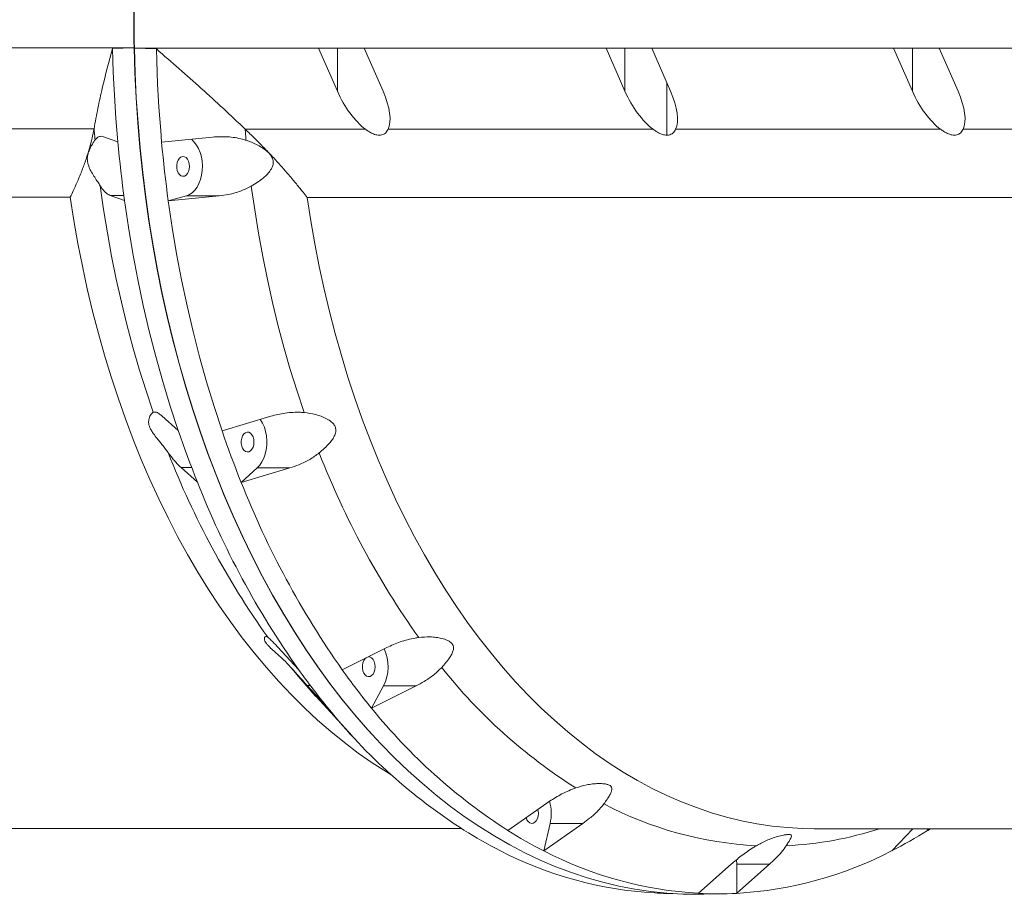
# Model space of a CAD drawing. Units: millimetres. Extents: x 64914 to 82401, y 46558 to 73370.
# Drawn here: x 68873 to 69369, y 55605 to 56045 of the extents above; entities that cross this region are included whole.
import ezdxf

# ---------------------------------------------------------------- set-up
doc = ezdxf.new("R2010")
doc.units = ezdxf.units.MM
doc.header["$LTSCALE"] = 500

msp = doc.modelspace()

# ---------------------------------------------------------------- linework, layer by layer
at = {"color": 7, "linetype": 'Continuous', "lineweight": 15}
for p, q in [((68930.67, 56030.98), (68432.78, 56030.94)), ((68930.67, 56030.98), (68919.87, 56030.62)), ((69428.73, 56030.85), (68930.83, 56030.81)), ((68941.95, 56030.45), (68930.83, 56030.81)), ((69046.54, 56030.81), (69023.57, 56030.81)), ((69023.57, 56030.81), (69033.04, 56009.17)), ((69023.57, 56030.81), (69033.04, 56030.81)), ((69033.04, 56030.81), (69046.54, 56030.81)), ((69033.04, 56009.17), (69033.04, 56030.81)), ((69044.53, 56030.81), (69046.54, 56030.81)), ((69056.02, 56009.18), (69046.54, 56030.81)), ((69191.26, 56030.82), (69168.3, 56030.82)), ((69168.3, 56030.82), (69177.78, 56009.19)), ((69168.3, 56030.82), (69177.78, 56030.82)), ((69177.78, 56030.82), (69191.26, 56030.82)), ((69177.78, 56009.19), (69177.78, 56030.82)), ((69191.26, 56030.82), (69189.61, 56030.82)), ((69200.74, 56009.19), (69191.26, 56030.82)), ((69335.99, 56030.83), (69313.02, 56030.83)), ((69313.02, 56030.83), (69322.5, 56009.2)), ((69313.02, 56030.83), (69322.5, 56030.83)), ((69322.5, 56030.83), (69335.99, 56030.83)), ((69322.5, 56009.2), (69322.5, 56030.83)), ((69345.48, 56009.2), (69335.99, 56030.83)), ((69198.9, 55987.07), (69198.9, 56013.39)), ((68910.52, 55990.21), (68850, 55990.21)), ((68910.54, 55990.33), (68910.52, 55990.21)), ((68986.71, 55990.05), (68986.58, 55990.17)), ((69047.23, 55990.05), (68986.71, 55990.05)), ((69191.96, 55990.06), (69058.6, 55990.05)), ((69336.68, 55990.08), (69203.32, 55990.07)), ((69408.57, 55990.08), (69348.06, 55990.08)), ((68915.37, 55986.28), (68922.49, 55983.76)), ((68944.57, 55983.6), (68970.19, 55986.12)), ((68922.49, 55983.76), (68922.52, 55983.76)), ((68944.54, 55983.6), (68944.57, 55983.6)), ((68519.78, 55955.83), (68898.59, 55955.86)), ((68925.84, 55954.2), (68918.72, 55956.74)), ((68957.14, 55956.57), (68947.89, 55954.04)), ((68973.54, 55956.58), (68947.92, 55954.04)), ((68957.14, 55956.57), (68973.54, 55956.58)), ((69017.83, 55955.7), (69396.64, 55955.73)), ((68925.87, 55954.2), (68925.84, 55954.2)), ((68947.92, 55954.04), (68947.89, 55954.04)), ((68944.67, 55845.83), (68952.9, 55838.54)), ((68974.98, 55838.38), (68999.49, 55845.67)), ((68952.9, 55838.54), (68952.93, 55838.54)), ((68974.95, 55838.38), (68974.98, 55838.38)), ((68962.55, 55812.55), (68954.31, 55819.85)), ((68992.73, 55819.69), (68984.6, 55812.38)), ((69009.14, 55819.69), (68984.63, 55812.38)), ((68992.73, 55819.69), (69009.14, 55819.69)), ((68962.58, 55812.55), (68962.55, 55812.55)), ((68984.63, 55812.38), (68984.6, 55812.38)), ((69003.08, 55729.43), (69013.41, 55718.25)), ((69035.49, 55718.09), (69057.91, 55729.27)), ((69013.41, 55718.25), (69013.44, 55718.25)), ((69035.46, 55718.09), (69035.49, 55718.09)), ((69028.19, 55698.96), (69017.85, 55710.15)), ((69056.28, 55709.99), (69050.24, 55698.79)), ((69072.68, 55709.99), (69050.27, 55698.79)), ((69056.28, 55709.99), (69072.68, 55709.99)), ((69022.19, 55704.72), (69022.28, 55704.62)), ((69022.28, 55704.62), (69040.4, 55684.91)), ((69028.22, 55698.96), (69028.19, 55698.96)), ((69050.27, 55698.79), (69050.24, 55698.79)), ((69118.79, 55637.25), (69138.39, 55650.97)), ((68775.05, 55638.24), (69095.36, 55638.26)), ((69140.11, 55640.71), (69136.89, 55626.98)), ((69156.51, 55640.71), (69136.92, 55626.98)), ((69140.11, 55640.71), (69156.51, 55640.71)), ((69273.1, 55638.11), (69593.42, 55638.14)), ((69312.06, 55626.96), (69322.76, 55638.11)), ((69329.95, 55638.12), (69330.16, 55637.22)), ((69331.6, 55638.12), (69330.19, 55637.22)), ((69331.05, 55638.12), (69330.19, 55637.22)), ((69096.71, 55637.41), (69096.74, 55637.41)), ((69118.76, 55637.25), (69118.79, 55637.25)), ((69330.19, 55637.22), (69330.16, 55637.22)), ((69114.88, 55627.14), (69114.84, 55627.14)), ((69136.92, 55626.98), (69136.89, 55626.98)), ((69214.84, 55605.6), (69231.23, 55620.21)), ((69234, 55622.45), (69234.11, 55620.2)), ((69234.11, 55620.2), (69250.51, 55620.2)), ((69234.11, 55620.2), (69234.11, 55605.59)), ((69250.51, 55620.2), (69234.14, 55605.6)), ((69192.77, 55605.76), (69192.8, 55605.76)), ((69198.62, 55605.55), (69201.98, 55605.47)), ((69214.81, 55605.6), (69214.84, 55605.6)), ((69217.42, 55605.15), (69228.36, 55605.38)), ((69234.14, 55605.6), (69234.11, 55605.59))]:
    msp.add_line(p, q, dxfattribs=at)
at = {"color": 8, "linetype": 'Continuous', "lineweight": 15}
for p, q in [((68925.53, 55956.74), (68918.72, 55956.74)), ((68959.72, 55819.85), (68954.31, 55819.85)), ((69019.4, 55710.15), (69017.85, 55710.15))]:
    msp.add_line(p, q, dxfattribs=at)
at = {"color": 7, "linetype": 'Continuous', "lineweight": 15, "flags": 128}
for points in [[(68930.67, 56059.6), (68930.61, 56056.02), (68930.56, 56052.45), (68930.53, 56048.87), (68930.52, 56045.29), (68930.53, 56041.71), (68930.56, 56038.13), (68930.61, 56034.55), (68930.67, 56030.98)], [(68930.83, 56030.81), (68930.76, 56034.39), (68930.72, 56037.96), (68930.69, 56041.54), (68930.68, 56045.12), (68930.69, 56048.7), (68930.72, 56052.28), (68930.76, 56055.86), (68930.83, 56059.43)], [(68919.87, 56030.62), (68920.02, 56024.74), (68920.22, 56018.87), (68920.48, 56013), (68920.78, 56007.14), (68921.13, 56001.28), (68921.53, 55995.43), (68921.99, 55989.59), (68922.49, 55983.76)], [(68930.67, 56030.98), (68931.05, 56018.42), (68931.66, 56005.88), (68932.5, 55993.37), (68933.57, 55980.9), (68934.87, 55968.49), (68936.39, 55956.14), (68938.14, 55943.86), (68940.12, 55931.67), (68942.32, 55919.57), (68944.74, 55907.57), (68947.38, 55895.68), (68950.24, 55883.92), (68953.31, 55872.28), (68956.59, 55860.79), (68960.09, 55849.45), (68963.79, 55838.27), (68967.7, 55827.26), (68971.8, 55816.43), (68976.11, 55805.78), (68980.6, 55795.33), (68985.29, 55785.08), (68990.16, 55775.05), (68995.22, 55765.24), (69000.45, 55755.65), (69005.86, 55746.3), (69011.44, 55737.2), (69017.18, 55728.35), (69023.09, 55719.75), (69029.14, 55711.43), (69035.35, 55703.37), (69041.71, 55695.6), (69048.2, 55688.11), (69051.22, 55684.77)], [(69217.42, 55605.15), (69215, 55605.11), (69206.92, 55605.23), (69198.84, 55605.7), (69190.77, 55606.53), (69182.73, 55607.73), (69174.7, 55609.28), (69166.71, 55611.18), (69158.76, 55613.44), (69150.85, 55616.05), (69142.99, 55619.01), (69135.19, 55622.33), (69127.46, 55625.98), (69119.79, 55629.98), (69112.21, 55634.32), (69104.7, 55638.99), (69097.28, 55643.99), (69089.96, 55649.33), (69082.74, 55654.98), (69075.63, 55660.96), (69068.63, 55667.25), (69061.74, 55673.84), (69054.98, 55680.74), (69048.35, 55687.94), (69041.86, 55695.43), (69035.51, 55703.21), (69029.3, 55711.26), (69023.24, 55719.59), (69017.34, 55728.18), (69011.59, 55737.03), (69006.02, 55746.14), (69000.61, 55755.48), (68995.37, 55765.07), (68990.32, 55774.88), (68985.44, 55784.92), (68980.76, 55795.16), (68976.26, 55805.61), (68971.96, 55816.26), (68967.85, 55827.09), (68963.94, 55838.1), (68960.24, 55849.28), (68956.75, 55860.63), (68953.46, 55872.12), (68950.39, 55883.75), (68947.53, 55895.51), (68944.89, 55907.4), (68942.47, 55919.4), (68940.27, 55931.5), (68938.3, 55943.69), (68936.55, 55955.97), (68935.02, 55968.32), (68933.72, 55980.73), (68932.66, 55993.2), (68931.82, 56005.71), (68931.21, 56018.25), (68930.83, 56030.81)], [(68944.57, 55983.6), (68944.07, 55989.43), (68943.61, 55995.27), (68943.21, 56001.11), (68942.86, 56006.97), (68942.55, 56012.83), (68942.3, 56018.7), (68942.1, 56024.57), (68941.95, 56030.45)], [(69046.54, 56030.81), (69046.52, 56030.81), (69045.21, 56030.81), (69043.85, 56030.81), (69042.54, 56030.81), (69041.38, 56030.81), (69040.45, 56030.81), (69039.82, 56030.81), (69039.54, 56030.81), (69039.64, 56030.81), (69040.09, 56030.81), (69040.88, 56030.81), (69041.93, 56030.81), (69043.18, 56030.81), (69044.53, 56030.81), (69044.53, 56030.81)], [(69189.61, 56030.82), (69188.26, 56030.82), (69187.01, 56030.82), (69185.95, 56030.82), (69185.17, 56030.82), (69184.71, 56030.82), (69184.62, 56030.82), (69184.9, 56030.82), (69185.52, 56030.82), (69186.45, 56030.82), (69187.62, 56030.82), (69188.93, 56030.82), (69190.29, 56030.82), (69191.26, 56030.82)], [(69333.99, 56030.83), (69332.64, 56030.83), (69331.39, 56030.83), (69330.33, 56030.83), (69329.55, 56030.83), (69329.09, 56030.83), (69329, 56030.83), (69329.28, 56030.83), (69329.9, 56030.83), (69330.83, 56030.83), (69332, 56030.83), (69333.31, 56030.83), (69334.67, 56030.83), (69335.98, 56030.83), (69335.99, 56030.83)], [(69335.99, 56030.83), (69335.34, 56030.83), (69333.99, 56030.83)], [(68910.54, 55990.33), (68910.6, 55989.62), (68910.67, 55988.92), (68910.73, 55988.21), (68910.79, 55987.5), (68910.86, 55986.8), (68910.92, 55986.09), (68910.99, 55985.39), (68911.05, 55984.68)], [(68987.09, 55984.52), (68987.02, 55985.22), (68986.96, 55985.93), (68986.89, 55986.64), (68986.83, 55987.34), (68986.77, 55988.05), (68986.7, 55988.76), (68986.64, 55989.46), (68986.58, 55990.17)], [(68959.31, 55985.1), (68959.69, 55984.83), (68961, 55983.63), (68962.16, 55982.14), (68963.17, 55980.37), (68963.98, 55978.39), (68964.58, 55976.23), (68964.96, 55973.95), (68965.11, 55971.61), (68965.01, 55969.26), (68964.69, 55966.96), (68964.13, 55964.77), (68963.36, 55962.74), (68962.4, 55960.93), (68961.27, 55959.37), (68959.99, 55958.1), (68958.61, 55957.16), (68957.14, 55956.57)], [(68922.52, 55983.76), (68922.87, 55980.05), (68923.24, 55976.34), (68923.63, 55972.64), (68924.04, 55968.94), (68924.46, 55965.25), (68924.91, 55961.56), (68925.38, 55957.88), (68925.87, 55954.2)], [(68947.89, 55954.04), (68947.4, 55957.71), (68946.93, 55961.39), (68946.48, 55965.08), (68946.05, 55968.77), (68945.65, 55972.47), (68945.26, 55976.17), (68944.89, 55979.88), (68944.54, 55983.6)], [(68958.57, 55971.38), (68958.45, 55970.03), (68958.1, 55968.78), (68957.55, 55967.72), (68956.83, 55966.94), (68956.01, 55966.48), (68955.14, 55966.39), (68954.28, 55966.67), (68953.5, 55967.29), (68952.86, 55968.22), (68952.41, 55969.39), (68952.17, 55970.7), (68952.17, 55972.06), (68952.41, 55973.37), (68952.86, 55974.53), (68953.5, 55975.46), (68954.28, 55976.09), (68955.14, 55976.37), (68956.01, 55976.27), (68956.83, 55975.82), (68957.55, 55975.03), (68958.1, 55973.98), (68958.45, 55972.73), (68958.57, 55971.38)], [(68913.67, 55961.59), (68915.36, 55949.71), (68917.27, 55937.91), (68919.4, 55926.21), (68921.75, 55914.6), (68924.31, 55903.11), (68927.1, 55891.74), (68930.09, 55880.5), (68933.3, 55869.4), (68936.71, 55858.46), (68940.33, 55847.67)], [(69016.36, 55847.51), (69012.75, 55858.3), (69009.33, 55869.24), (69006.13, 55880.34), (69003.13, 55891.58), (69000.35, 55902.95), (68997.78, 55914.44), (68995.43, 55926.04), (68993.3, 55937.75), (68991.39, 55949.55), (68989.71, 55961.43)], [(68925.84, 55954.2), (68927.81, 55940.83), (68930.03, 55927.55), (68932.53, 55914.39), (68935.28, 55901.36), (68938.3, 55888.46), (68941.57, 55875.72), (68945.1, 55863.15), (68948.88, 55850.75), (68952.9, 55838.54)], [(68974.98, 55838.38), (68970.96, 55850.58), (68967.18, 55862.98), (68963.65, 55875.56), (68960.38, 55888.3), (68957.36, 55901.19), (68954.61, 55914.23), (68952.11, 55927.39), (68949.88, 55940.66), (68947.92, 55954.04)], [(68994.17, 55844.09), (68994.36, 55843.82), (68995.41, 55842.12), (68996.26, 55840.18), (68996.92, 55838.05), (68997.34, 55835.79), (68997.54, 55833.46), (68997.5, 55831.11), (68997.23, 55828.79), (68996.72, 55826.57), (68996, 55824.51), (68995.08, 55822.64), (68993.98, 55821.02), (68992.73, 55819.69)], [(68952.93, 55838.54), (68954.08, 55835.24), (68955.24, 55831.95), (68956.42, 55828.67), (68957.62, 55825.42), (68958.83, 55822.17), (68960.06, 55818.95), (68961.31, 55815.74), (68962.58, 55812.55)], [(68984.6, 55812.38), (68983.33, 55815.57), (68982.08, 55818.78), (68980.85, 55822.01), (68979.63, 55825.25), (68978.44, 55828.51), (68977.26, 55831.78), (68976.1, 55835.07), (68974.95, 55838.38)], [(68991.02, 55832.68), (68990.91, 55831.33), (68990.56, 55830.08), (68990, 55829.02), (68989.29, 55828.24), (68988.46, 55827.78), (68987.59, 55827.69), (68986.73, 55827.96), (68985.96, 55828.59), (68985.32, 55829.52), (68984.86, 55830.68), (68984.63, 55831.99), (68984.63, 55833.36), (68984.86, 55834.67), (68985.32, 55835.83), (68985.96, 55836.76), (68986.73, 55837.39), (68987.59, 55837.66), (68988.46, 55837.57), (68989.29, 55837.12), (68990, 55836.33), (68990.56, 55835.27), (68990.91, 55834.02), (68991.02, 55832.68)], [(69052.02, 55719.6), (69051.9, 55718.25), (69051.55, 55717.01), (69051, 55715.95), (69050.28, 55715.16), (69049.46, 55714.71), (69048.58, 55714.62), (69047.73, 55714.89), (69046.95, 55715.52), (69046.31, 55716.45), (69045.85, 55717.61), (69045.62, 55718.92), (69045.62, 55720.28), (69045.85, 55721.6), (69046.31, 55722.76), (69046.95, 55723.69), (69047.47, 55724.15)], [(69048.8, 55724.6), (69049.46, 55724.5), (69050.28, 55724.04), (69051, 55723.26), (69051.55, 55722.2), (69051.9, 55720.95), (69052.02, 55719.6)], [(69134.19, 55645.8), (69134.07, 55644.45), (69133.72, 55643.2), (69133.17, 55642.14), (69132.46, 55641.36), (69131.63, 55640.9), (69130.76, 55640.81), (69129.9, 55641.09), (69129.12, 55641.71), (69128.48, 55642.64), (69128.05, 55643.73)], [(69133.91, 55647.84), (69134.07, 55647.15), (69134.19, 55645.8)]]:
    msp.add_lwpolyline(points, dxfattribs=at)
at = {"color": 8, "linetype": 'Continuous', "lineweight": 15, "flags": 128}
for points in [[(68898.59, 55955.86), (68900.4, 55944.19), (68902.42, 55932.61), (68904.67, 55921.13), (68907.13, 55909.75), (68909.81, 55898.5), (68912.7, 55887.37), (68915.79, 55876.38), (68919.1, 55865.53), (68922.61, 55854.84), (68926.32, 55844.32), (68930.23, 55833.97), (68934.33, 55823.81), (68938.62, 55813.84), (68943.1, 55804.07), (68947.77, 55794.51), (68952.61, 55785.16), (68957.63, 55776.05), (68962.82, 55767.16), (68968.17, 55758.52), (68973.69, 55750.13), (68979.36, 55742), (68985.18, 55734.13), (68991.15, 55726.53), (68997.27, 55719.2), (69003.51, 55712.16), (69009.89, 55705.41), (69016.4, 55698.96), (69023.02, 55692.8), (69029.76, 55686.96), (69036.61, 55681.42), (69043.55, 55676.2), (69050.6, 55671.3), (69057.73, 55666.73), (69060.14, 55665.27)], [(69273.1, 55638.11), (69267.25, 55638.21), (69259.54, 55638.66), (69251.84, 55639.46), (69244.16, 55640.61), (69236.51, 55642.11), (69228.88, 55643.96), (69221.3, 55646.16), (69213.76, 55648.71), (69206.27, 55651.61), (69198.84, 55654.84), (69191.48, 55658.42), (69184.19, 55662.33), (69176.97, 55666.57), (69169.84, 55671.15), (69162.79, 55676.04), (69155.84, 55681.26), (69149, 55686.8), (69142.26, 55692.65), (69135.64, 55698.8), (69129.13, 55705.25), (69122.75, 55712), (69116.51, 55719.04), (69110.39, 55726.37), (69104.42, 55733.97), (69098.6, 55741.84), (69092.93, 55749.97), (69087.41, 55758.36), (69082.06, 55767.01), (69076.87, 55775.89), (69071.85, 55785), (69067.01, 55794.35), (69062.34, 55803.91), (69057.86, 55813.68), (69053.57, 55823.65), (69049.47, 55833.81), (69045.56, 55844.16), (69041.85, 55854.68), (69038.34, 55865.37), (69035.03, 55876.22), (69031.93, 55887.21), (69029.05, 55898.34), (69026.37, 55909.59), (69023.91, 55920.97), (69021.66, 55932.45), (69019.64, 55944.03), (69017.83, 55955.7)]]:
    msp.add_lwpolyline(points, dxfattribs=at)
at = {"color": 7, "linetype": 'Continuous', "lineweight": 15}
for centre, radius, start, end in [((69344.4, 55981.31), 425.37, 201.2177, 215.4673), ((69420.45, 55981.16), 425.39, 201.2179, 215.4669), ((69380.56, 55977.15), 449.25, 201.4931, 215.1892), ((69404.2, 55977.83), 451.01, 201.5202, 215.1624), ((69037.05, 55719.65), 21.52, 333.3279, 24.7282), ((69308.6, 55929.04), 362.7, 215.5332, 219.3734), ((69330.74, 55928.97), 362.85, 215.5333, 219.3719), ((69298.05, 55887.98), 271.34, 218.4468, 237.6923), ((69251.26, 55878.38), 286.27, 218.8113, 237.3266), ((69274.26, 55879.24), 287.63, 218.8554, 237.2825), ((69118, 55645.83), 22.7, 346.9547, 15.515), ((69253.21, 55813.72), 184.39, 242.1947, 267.1194), ((69218.45, 55831.2), 228.84, 237.8689, 243.0876), ((69240.51, 55831.09), 228.91, 237.8685, 243.0857), ((69208.64, 55830.73), 228.5, 296.901, 302.1268), ((69204.2, 55800.1), 194.67, 242.6781, 266.6335), ((69226.4, 55800.4), 195.14, 242.707, 266.6039), ((69222.75, 55799.9), 194.64, 273.3538, 297.3115), ((69202.5, 55788.4), 182.89, 266.9579, 268.7832), ((69224.48, 55787.23), 181.89, 266.9525, 273.0333)]:
    msp.add_arc(centre, radius, start, end, dxfattribs=at)
at = {"color": 8, "linetype": 'Continuous', "lineweight": 15}
for centre, radius, start, end in [((69263.07, 55925.37), 326.67, 219.0829, 222.4896), ((69250.96, 55806.7), 177.32, 272.6026, 288.0578)]:
    msp.add_arc(centre, radius, start, end, dxfattribs=at)
at = {"color": 7, "linetype": 'Continuous', "lineweight": 15}
for centre, start_param, end_param in [((69044.53, 56009.18), 1.339922, 2.392957), ((69044.53, 56009.18), 3.42848, 4.481515), ((69189.27, 56009.19), 1.339922, 2.392957), ((69189.25, 56009.19), 3.42848, 4.481515), ((69333.99, 56009.2), 1.339922, 2.392957), ((69333.99, 56009.2), 3.42848, 4.481515)]:
    msp.add_ellipse(centre, major_axis=(-12.02, 21.42), ratio=0.419127, start_param=start_param, end_param=end_param, dxfattribs=at)
for points, knots in [([(68919.87, 56030.62), (68918.07, 56024.05), (68915.37, 56014.2), (68912.42, 56000.67), (68911.17, 55993.78), (68910.54, 55990.33)], [0, 0, 0, 0, 0.499576, 0.749781, 1, 1, 1, 1]), ([(68986.58, 55990.17), (68982.94, 55993.61), (68975.66, 56000.49), (68960.85, 56014.01), (68949.51, 56023.87), (68941.95, 56030.45)], [0, 0, 0, 0, 0.249773, 0.499555, 1, 1, 1, 1]), ([(68898.59, 55955.86), (68899.1, 55956.93), (68900.01, 55958.88), (68901.29, 55961.74), (68902.5, 55964.53), (68903.68, 55967.39), (68904.78, 55970.19), (68905.79, 55972.94), (68907, 55976.4), (68908.32, 55980.64), (68909.62, 55985.5), (68910.22, 55988.66), (68910.52, 55990.21)], [0, 0, 0, 0, 0.089804, 0.162825, 0.241109, 0.3259, 0.407013, 0.482255, 0.56371, 0.709772, 0.857069, 1, 1, 1, 1]), ([(68986.71, 55990.05), (68988.24, 55988.57), (68991.38, 55985.55), (68995.95, 55980.93), (69000.44, 55976.22), (69003.97, 55972.35), (69006.68, 55969.29), (69008.64, 55967.03), (69010.55, 55964.78), (69012.45, 55962.5), (69014.16, 55960.38), (69015.98, 55958.09), (69017.15, 55956.58), (69017.83, 55955.7)], [0, 0, 0, 0, 0.136227, 0.27754, 0.415117, 0.553972, 0.615048, 0.679679, 0.747913, 0.807536, 0.873618, 0.926325, 1, 1, 1, 1]), ([(69058.6, 55990.05), (69058.19, 55989.37), (69057.43, 55988.09), (69055.44, 55987.02), (69053.08, 55987.01), (69050.82, 55987.82), (69048.9, 55988.87), (69047.78, 55989.66), (69047.23, 55990.05)], [0, 0, 0, 0, 0.218751, 0.404879, 0.592348, 0.753654, 0.876728, 1, 1, 1, 1]), ([(69198.9, 55987.07), (69198.13, 55987.15), (69196.87, 55987.3), (69195.01, 55988.12), (69193.47, 55988.99), (69192.47, 55989.7), (69191.96, 55990.06)], [0, 0, 0, 0, 0.34286, 0.555902, 0.775012, 1, 1, 1, 1]), ([(69203.32, 55990.07), (69202.92, 55989.38), (69202.32, 55988.36), (69200.98, 55987.47), (69199.93, 55987.12), (69199.18, 55987.08), (69198.9, 55987.07)], [0, 0, 0, 0, 0.431617, 0.646658, 0.86971, 1, 1, 1, 1]), ([(69348.06, 55990.08), (69347.65, 55989.39), (69346.89, 55988.12), (69344.9, 55987.04), (69342.53, 55987.03), (69340.28, 55987.84), (69338.36, 55988.89), (69337.24, 55989.68), (69336.68, 55990.08)], [0, 0, 0, 0, 0.218737, 0.404907, 0.592341, 0.753647, 0.876739, 1, 1, 1, 1]), ([(68911.05, 55984.68), (68911.51, 55985.2), (68912.44, 55986.25), (68913.92, 55986.63), (68914.93, 55986.39), (68915.37, 55986.28)], [0, 0, 0, 0, 0.35377, 0.71694, 1, 1, 1, 1]), ([(68970.19, 55986.12), (68972.69, 55986.26), (68976.48, 55986.47), (68981.54, 55985.89), (68984.68, 55985.26), (68986.5, 55984.7), (68987.09, 55984.52)], [0, 0, 0, 0, 0.439075, 0.665697, 0.892176, 1, 1, 1, 1]), ([(68913.67, 55961.59), (68913.25, 55962.24), (68912.4, 55963.54), (68910.88, 55965.81), (68909.38, 55968.26), (68908.13, 55970.62), (68907.39, 55972.74), (68907.1, 55974.55), (68907.16, 55976.47), (68907.63, 55978.38), (68908.36, 55980.17), (68909.25, 55981.85), (68910.19, 55983.41), (68910.76, 55984.26), (68911.05, 55984.68)], [0, 0, 0, 0, 0.1075483, 0.2153561, 0.3224507, 0.4093922, 0.4650556, 0.5117276, 0.5583542, 0.6331358, 0.7118588, 0.7907914, 0.8953957, 1, 1, 1, 1]), ([(68987.09, 55984.52), (68988.88, 55983.85), (68991.59, 55982.85), (68994.95, 55980.96), (68997.4, 55979.23), (68999.33, 55977.32), (69000.48, 55975.32), (69000.84, 55973.53), (69000.56, 55971.54), (68999.5, 55969.48), (68997.8, 55967.43), (68995.59, 55965.38), (68992.91, 55963.34), (68990.78, 55962.07), (68989.71, 55961.43)], [0, 0, 0, 0, 0.158533, 0.240519, 0.322373, 0.40932, 0.46499, 0.511672, 0.558315, 0.633097, 0.711084, 0.790776, 0.894735, 1, 1, 1, 1]), ([(68918.72, 55956.74), (68918.01, 55957.09), (68916.94, 55957.63), (68915.42, 55959.17), (68914.44, 55960.4), (68913.86, 55961.3), (68913.67, 55961.59)], [0, 0, 0, 0, 0.439072, 0.665655, 0.892169, 1, 1, 1, 1]), ([(68989.71, 55961.43), (68987.91, 55960.54), (68984.28, 55958.75), (68978.78, 55957.26), (68975.14, 55956.78), (68973.54, 55956.58)], [0, 0, 0, 0, 0.35379, 0.716935, 1, 1, 1, 1]), ([(68947.86, 55827.36), (68946.98, 55828.54), (68945.65, 55830.33), (68943.52, 55832.92), (68941.79, 55835.05), (68940.19, 55837.14), (68938.99, 55839.12), (68938.31, 55840.73), (68937.96, 55842.36), (68938.04, 55843.87), (68938.43, 55845.18), (68938.99, 55846.29), (68939.66, 55847.19), (68940.1, 55847.51), (68940.33, 55847.67)], [0, 0, 0, 0, 0.158513, 0.240506, 0.32237, 0.409303, 0.464985, 0.511669, 0.55831, 0.633088, 0.711077, 0.790776, 0.894755, 1, 1, 1, 1]), ([(68940.33, 55847.67), (68940.72, 55847.76), (68941.51, 55847.95), (68943.03, 55847.18), (68944.17, 55846.24), (68944.67, 55845.83)], [0, 0, 0, 0, 0.35378, 0.716894, 1, 1, 1, 1]), ([(68999.49, 55845.67), (69001.91, 55846.28), (69005.56, 55847.21), (69010.64, 55847.67), (69013.84, 55847.71), (69015.75, 55847.56), (69016.36, 55847.51)], [0, 0, 0, 0, 0.4390425, 0.665651, 0.8921058, 1, 1, 1, 1]), ([(69016.36, 55847.51), (69018.26, 55847.24), (69021.13, 55846.84), (69024.84, 55845.67), (69027.61, 55844.47), (69029.92, 55843.02), (69031.49, 55841.37), (69032.23, 55839.81), (69032.38, 55838.01), (69031.78, 55836.03), (69030.54, 55833.96), (69028.81, 55831.8), (69026.62, 55829.53), (69024.81, 55827.98), (69023.9, 55827.2)], [0, 0, 0, 0, 0.158503, 0.240492, 0.322354, 0.409302, 0.464981, 0.51166, 0.558303, 0.633101, 0.711078, 0.790775, 0.894738, 1, 1, 1, 1]), ([(68954.31, 55819.85), (68953.47, 55820.65), (68952.2, 55821.87), (68950.24, 55824.2), (68948.94, 55825.87), (68948.12, 55827), (68947.86, 55827.36)], [0, 0, 0, 0, 0.439105, 0.665719, 0.892216, 1, 1, 1, 1]), ([(69023.9, 55827.2), (69022.34, 55826.06), (69019.17, 55823.74), (69014.1, 55821.33), (69010.65, 55820.19), (69009.14, 55819.69)], [0, 0, 0, 0, 0.353785, 0.716956, 1, 1, 1, 1]), ([(69009.5, 55719.42), (69008.35, 55720.66), (69006.6, 55722.53), (69003.9, 55725.01), (69001.7, 55726.96), (68999.66, 55728.77), (68998.05, 55730.37), (68997.06, 55731.58), (68996.4, 55732.72), (68996.2, 55733.66), (68996.36, 55734.33), (68996.75, 55734.74), (68997.3, 55734.87), (68997.74, 55734.62), (68997.96, 55734.5)], [0, 0, 0, 0, 0.15851, 0.24049, 0.322365, 0.40932, 0.465, 0.511669, 0.558309, 0.633102, 0.711083, 0.790785, 0.894764, 1, 1, 1, 1]), ([(68997.96, 55734.5), (68998.37, 55734.15), (68999.22, 55733.44), (69001.04, 55731.61), (69002.46, 55730.1), (69003.08, 55729.43)], [0, 0, 0, 0, 0.353799, 0.716909, 1, 1, 1, 1]), ([(69057.91, 55729.27), (69060.13, 55730.28), (69063.51, 55731.82), (69068.37, 55733.27), (69071.49, 55733.97), (69073.38, 55734.25), (69073.99, 55734.33)], [0, 0, 0, 0, 0.439059, 0.665629, 0.892122, 1, 1, 1, 1]), ([(69073.99, 55734.33), (69075.9, 55734.49), (69078.79, 55734.74), (69082.67, 55734.43), (69085.63, 55733.91), (69088.2, 55733.09), (69090.08, 55731.99), (69091.12, 55730.86), (69091.64, 55729.45), (69091.45, 55727.8), (69090.66, 55725.96), (69089.4, 55723.94), (69087.71, 55721.71), (69086.27, 55720.08), (69085.54, 55719.26)], [0, 0, 0, 0, 0.158521, 0.240485, 0.322363, 0.409314, 0.464985, 0.511681, 0.558313, 0.633097, 0.711084, 0.790786, 0.894753, 1, 1, 1, 1]), ([(69017.85, 55710.15), (69016.8, 55711.3), (69015.19, 55713.05), (69012.64, 55715.88), (69010.93, 55717.8), (69009.85, 55719.03), (69009.5, 55719.42)], [0, 0, 0, 0, 0.439078, 0.665709, 0.892204, 1, 1, 1, 1]), ([(69085.54, 55719.26), (69084.25, 55717.99), (69081.63, 55715.43), (69077.19, 55712.39), (69074.05, 55710.72), (69072.68, 55709.99)], [0, 0, 0, 0, 0.353816, 0.716972, 1, 1, 1, 1]), ([(69138.39, 55650.97), (69140.35, 55652.26), (69143.34, 55654.22), (69147.77, 55656.48), (69150.67, 55657.76), (69152.45, 55658.43), (69153.03, 55658.64)], [0, 0, 0, 0, 0.439071, 0.665667, 0.892177, 1, 1, 1, 1]), ([(69153.03, 55658.64), (69154.85, 55659.21), (69157.62, 55660.08), (69161.46, 55660.67), (69164.46, 55660.89), (69167.14, 55660.8), (69169.19, 55660.38), (69170.42, 55659.81), (69171.19, 55658.97), (69171.32, 55657.84), (69170.89, 55656.46), (69170.05, 55654.82), (69168.83, 55652.91), (69167.74, 55651.39), (69167.19, 55650.62)], [0, 0, 0, 0, 0.158509, 0.240524, 0.322393, 0.409328, 0.465011, 0.511682, 0.558317, 0.633114, 0.711094, 0.790778, 0.894768, 1, 1, 1, 1]), ([(69167.19, 55650.62), (69166.19, 55649.39), (69164.15, 55646.89), (69160.42, 55643.57), (69157.7, 55641.58), (69156.51, 55640.71)], [0, 0, 0, 0, 0.353814, 0.71698, 1, 1, 1, 1]), ([(69243.94, 55629.56), (69245.59, 55630.48), (69248.1, 55631.86), (69251.72, 55633.27), (69254.59, 55634.21), (69257.2, 55634.86), (69259.26, 55635.18), (69260.55, 55635.23), (69261.44, 55635.06), (69261.75, 55634.59), (69261.56, 55633.83), (69261.03, 55632.78), (69260.18, 55631.41), (69259.4, 55630.18), (69259.01, 55629.56)], [0, 0, 0, 0, 0.158507, 0.240482, 0.32236, 0.409306, 0.464979, 0.511667, 0.558307, 0.633101, 0.711078, 0.790783, 0.894768, 1, 1, 1, 1]), ([(69231.23, 55620.21), (69232.89, 55621.62), (69235.4, 55623.77), (69239.27, 55626.56), (69241.82, 55628.27), (69243.42, 55629.25), (69243.94, 55629.56)], [0, 0, 0, 0, 0.439092, 0.66564, 0.892143, 1, 1, 1, 1]), ([(69259.01, 55629.56), (69258.26, 55628.51), (69256.75, 55626.37), (69253.76, 55623.19), (69251.5, 55621.12), (69250.51, 55620.2)], [0, 0, 0, 0, 0.353802, 0.716981, 1, 1, 1, 1])]:
    msp.add_open_spline(points, degree=3, knots=knots, dxfattribs=at)

doc.saveas('drawing.dxf')
